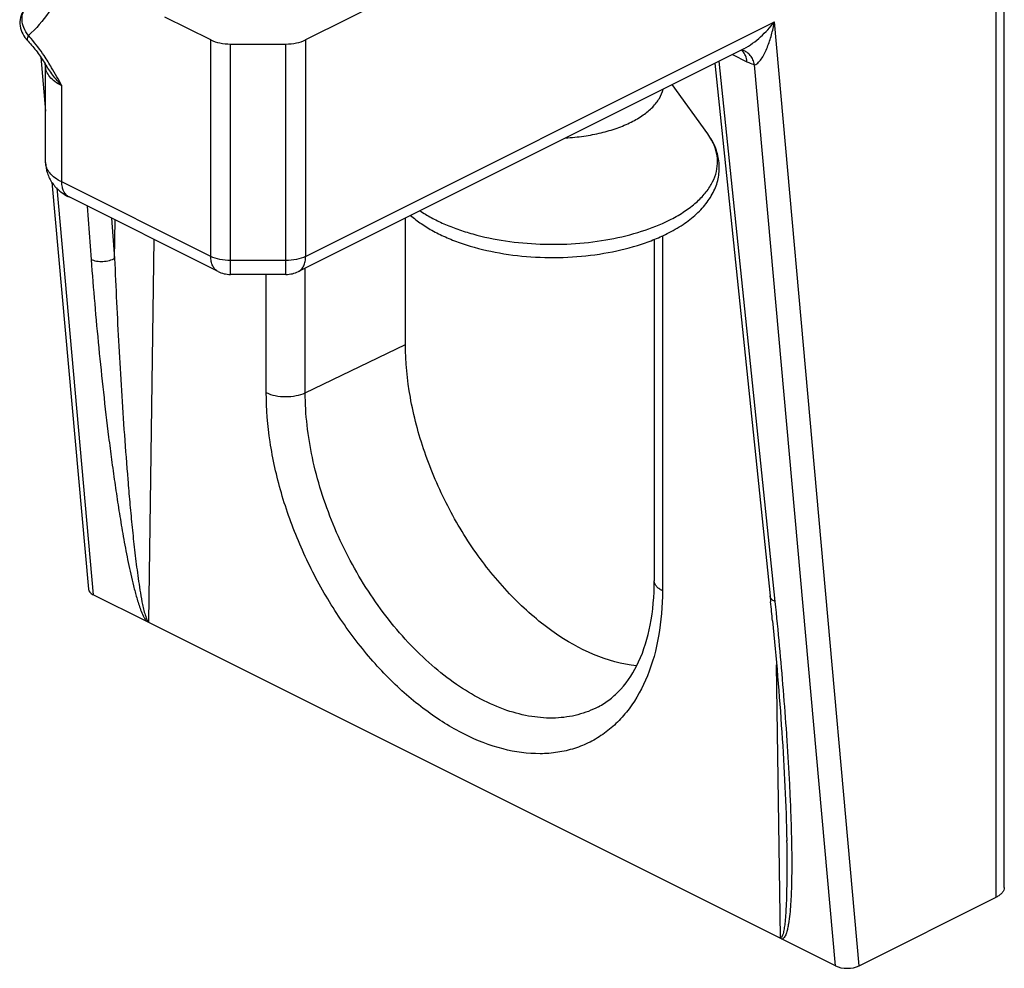
# Model space of a CAD drawing. Units: millimetres. Extents: x 1718 to 2559, y -727 to -133.
# Drawn here: x 2136 to 2145, y -384 to -376 of the extents above; entities that cross this region are included whole.
import ezdxf

# ---------------------------------------------------------------- set-up
doc = ezdxf.new("R2010")
doc.units = ezdxf.units.MM
doc.header["$LTSCALE"] = 23.1
doc.layers.get('0').update_dxf_attribs({"linetype": 'CONTINUOUS'})

msp = doc.modelspace()

# ---------------------------------------------------------------- linework, layer by layer
at = {"color": 7}
for p, q in [((2144.9211, -383.3176), (2144.9211, -372.2831)), ((2142.6584, -373.6754), (2138.6304, -375.6894)), ((2137.7768, -375.6894), (2137.3638, -375.4829)), ((2136.1322, -375.7007), (2136.1322, -375.7007)), ((2137.9536, -375.726), (2138.4536, -375.726)), ((2142.5764, -375.7677), (2138.5654, -377.7732)), ((2142.5621, -375.7809), (2142.562, -375.7809)), ((2136.2458, -375.8446), (2136.2894, -376.3315)), ((2136.2858, -375.9048), (2136.2854, -375.9038)), ((2136.2857, -375.9042), (2136.2856, -375.9041)), ((2136.2866, -375.9068), (2136.2858, -375.9048)), ((2136.2894, -375.9247), (2136.2866, -375.9068)), ((2136.2894, -376.7907), (2136.2894, -375.9247)), ((2142.3143, -375.8988), (2142.8118, -380.6931)), ((2142.2508, -376.5349), (2141.9301, -376.0909)), ((2136.3466, -376.969), (2136.6751, -380.6328)), ((2137.8418, -377.7732), (2136.5008, -377.1027)), ((2139.5295, -378.429), (2139.5295, -377.2912)), ((2141.7698, -377.4821), (2141.7698, -380.5581)), ((2138.4536, -377.7996), (2137.9536, -377.7996)), ((2137.1996, -380.9228), (2136.7187, -380.6824)), ((2142.8118, -380.6931), (2142.8175, -380.7478)), ((2143.4009, -384.0235), (2137.2001, -380.9231)), ((2142.9616, -382.8965), (2142.9616, -382.9005)), ((2143.6136, -384.0232), (2144.8479, -383.406))]:
    msp.add_line(p, q, dxfattribs=at)
at = {"color": 9}
for p, q in [((2144.8479, -383.406), (2144.8479, -372.6215)), ((2138.6304, -377.638), (2142.8518, -375.5273)), ((2143.6136, -384.0232), (2142.8518, -375.5273)), ((2137.7768, -377.638), (2137.7768, -375.6894)), ((2138.6304, -375.6894), (2138.6304, -377.638)), ((2137.9536, -377.7996), (2137.9536, -375.726)), ((2138.4536, -377.7996), (2138.4536, -375.726)), ((2142.4727, -375.8196), (2142.6036, -375.885)), ((2142.3508, -375.8805), (2142.8556, -380.744)), ((2143.4009, -384.0235), (2142.6735, -375.912)), ((2136.4359, -376.9675), (2136.4359, -376.1015)), ((2136.2894, -376.7908), (2136.2894, -376.7907)), ((2136.3905, -377.0215), (2136.7187, -380.6824)), ((2137.7768, -377.638), (2136.4359, -376.9675)), ((2136.6632, -377.1839), (2136.6995, -377.6659)), ((2136.8838, -377.2942), (2136.911, -377.6549)), ((2136.911, -377.6549), (2136.916, -377.3103)), ((2141.843, -377.4508), (2141.843, -380.6464)), ((2137.2177, -380.925), (2137.267, -377.4858)), ((2138.4536, -377.6746), (2137.9536, -377.6746)), ((2138.2766, -378.8632), (2138.2766, -377.7996)), ((2138.627, -378.8648), (2138.627, -377.7424)), ((2138.627, -378.8648), (2139.5295, -378.429)), ((2142.8672, -381.3125), (2142.9019, -383.7672))]:
    msp.add_line(p, q, dxfattribs=at)
for centre, radius, start, end in [((2135.4254, -376.3306), 0.9828, 41.68292, 43.84207), ((2142.4955, -375.859), 0.0976, 49.32024, 54.76138), ((2142.494, -375.8608), 0.1, 47.06249, 49.32928), ((2142.5295, -375.9032), 0.1265, 72.1763, 75.08524), ((2142.493, -375.8618), 0.1014, 45.58075, 47.06397)]:
    msp.add_arc(centre, radius, start, end, dxfattribs=at)
at = {"color": 7}
for centre, radius, start, end in [((2137.9535, -377.5501), 0.2495, 243.37359, 270.02364), ((2138.4537, -377.5501), 0.2495, 269.97636, 296.62641), ((2104.9003, -384.6307), 38.1155, 5.58868, 5.84693)]:
    msp.add_arc(centre, radius, start, end, dxfattribs=at)
for centre, start_param, end_param in [((2136.8254, -380.6291), -3.098633, -2.360772), ((2143.5075, -383.9701), -2.360772, -0.789976)]:
    msp.add_ellipse(centre, major_axis=(0.1504, 0.0006), ratio=0.499987, start_param=start_param, end_param=end_param, dxfattribs=at)
at = {"color": 9}
for points, knots in [([(2136.2617, -372.9183), (2136.3776, -373.1778), (2136.5113, -373.5793), (2136.5938, -374.1201), (2136.6041, -374.5012), (2136.5633, -374.8543), (2136.4721, -375.1703), (2136.3321, -375.4404), (2136.2041, -375.5882), (2136.1343, -375.6498)], [0, 0, 0, 0, 0.294111, 0.433568, 0.565124, 0.687462, 0.800098, 0.903636, 1, 1, 1, 1]), ([(2136.1343, -375.6498), (2136.1178, -375.6278), (2136.091, -375.5825), (2136.0726, -375.5097), (2136.0809, -375.4513), (2136.102, -375.4137), (2136.1167, -375.3984), (2136.1248, -375.3917)], [0, 0, 0, 0, 0.289623, 0.548704, 0.77925, 0.889533, 1, 1, 1, 1]), ([(2142.5764, -375.7677), (2142.604, -375.7539), (2142.6564, -375.7206), (2142.7513, -375.6428), (2142.8141, -375.5751), (2142.8518, -375.5273)], [0, 0, 0, 0, 0.251265, 0.503656, 1, 1, 1, 1]), ([(2142.6735, -375.912), (2142.6801, -375.911), (2142.6934, -375.905), (2142.7167, -375.885), (2142.7416, -375.851), (2142.7669, -375.8046), (2142.7968, -375.7357), (2142.8269, -375.6432), (2142.8445, -375.5665), (2142.8518, -375.5273)], [0, 0, 0, 0, 0.045789, 0.096882, 0.210148, 0.33246, 0.460157, 0.72554, 1, 1, 1, 1]), ([(2136.1322, -375.7007), (2136.1299, -375.6983), (2136.1263, -375.6917), (2136.1255, -375.6795), (2136.1282, -375.6652), (2136.1319, -375.6551), (2136.1343, -375.6498)], [0, 0, 0, 0, 0.184183, 0.402699, 0.673799, 1, 1, 1, 1]), ([(2136.3117, -375.8855), (2136.3001, -375.867), (2136.2537, -375.7945), (2136.2022, -375.725), (2136.1594, -375.677)], [0, 0, 0, 0, 0.253659, 1, 1, 1, 1]), ([(2142.6735, -375.912), (2142.6698, -375.8964), (2142.6596, -375.867), (2142.636, -375.8285), (2142.6054, -375.7992), (2142.5808, -375.7868), (2142.5683, -375.7828)], [0, 0, 0, 0, 0.276438, 0.533297, 0.772262, 1, 1, 1, 1]), ([(2142.6036, -375.885), (2142.6019, -375.8663), (2142.5947, -375.8315), (2142.5756, -375.8008), (2142.564, -375.7894)], [0, 0, 0, 0, 0.536166, 1, 1, 1, 1]), ([(2136.4358, -376.1014), (2136.4071, -376.0707), (2136.3538, -376.0072), (2136.3073, -375.9387), (2136.2857, -375.9043)], [0, 0, 0, 0, 0.507557, 1, 1, 1, 1]), ([(2136.4359, -376.1014), (2136.4142, -376.0906), (2136.3749, -376.0673), (2136.3273, -376.0243), (2136.2967, -375.9764), (2136.2894, -375.9413), (2136.2894, -375.9247)], [0, 0, 0, 0, 0.302483, 0.565432, 0.793406, 1, 1, 1, 1]), ([(2136.4359, -376.1015), (2136.4057, -376.0469), (2136.3655, -375.9742), (2136.3226, -375.9031), (2136.3117, -375.8855)], [0, 0, 0, 0, 0.750581, 1, 1, 1, 1]), ([(2142.6036, -375.885), (2142.6094, -375.8879), (2142.6321, -375.8986), (2142.6557, -375.9072), (2142.6735, -375.912)], [0, 0, 0, 0, 0.261371, 1, 1, 1, 1]), ([(2142.2986, -376.6149), (2142.2953, -376.6081), (2142.2813, -376.5803), (2142.2646, -376.554), (2142.2508, -376.5349)], [0, 0, 0, 0, 0.243325, 1, 1, 1, 1]), ([(2141.9044, -377.3114), (2141.9472, -377.29), (2142.0274, -377.245), (2142.1339, -377.1671), (2142.2202, -377.0828), (2142.2847, -376.9931), (2142.326, -376.8993), (2142.3428, -376.8028), (2142.3343, -376.7059), (2142.3127, -376.6445), (2142.2986, -376.6149)], [0, 0, 0, 0, 0.160719, 0.308064, 0.442163, 0.564258, 0.67683, 0.783722, 0.889777, 1, 1, 1, 1]), ([(2136.4359, -376.9675), (2136.4142, -376.9566), (2136.3749, -376.9334), (2136.3273, -376.8904), (2136.2968, -376.8425), (2136.2894, -376.8073), (2136.2894, -376.7908)], [0, 0, 0, 0, 0.30253, 0.565492, 0.793427, 1, 1, 1, 1]), ([(2136.5008, -377.1027), (2136.4906, -377.0976), (2136.4714, -377.0829), (2136.4507, -377.0512), (2136.4383, -377.0116), (2136.4359, -376.9827), (2136.4359, -376.9675)], [0, 0, 0, 0, 0.217166, 0.450361, 0.71044, 1, 1, 1, 1]), ([(2139.6592, -377.2259), (2139.6919, -377.2481), (2139.7621, -377.2905), (2139.8762, -377.3461), (2140.0015, -377.3953), (2140.1852, -377.4526), (2140.433, -377.5039), (2140.7436, -377.5322), (2141.0593, -377.5273), (2141.3658, -377.4894), (2141.6494, -377.4201), (2141.8246, -377.3513), (2141.9044, -377.3114)], [0, 0, 0, 0, 0.050915, 0.105408, 0.163246, 0.22409, 0.352995, 0.48816, 0.624999, 0.758786, 0.885047, 1, 1, 1, 1]), ([(2137.9536, -377.6746), (2137.9216, -377.6746), (2137.8609, -377.6689), (2137.8023, -377.6507), (2137.7768, -377.638)], [0, 0, 0, 0, 0.529265, 1, 1, 1, 1]), ([(2137.8417, -377.7731), (2137.8315, -377.768), (2137.8123, -377.7533), (2137.7916, -377.7217), (2137.7793, -377.6821), (2137.7768, -377.6532), (2137.7768, -377.638)], [0, 0, 0, 0, 0.217165, 0.450388, 0.710473, 1, 1, 1, 1]), ([(2138.6304, -377.638), (2138.6049, -377.6507), (2138.5463, -377.6689), (2138.4857, -377.6746), (2138.4536, -377.6746)], [0, 0, 0, 0, 0.470735, 1, 1, 1, 1]), ([(2138.5656, -377.7731), (2138.5757, -377.768), (2138.595, -377.7533), (2138.6156, -377.7217), (2138.6279, -377.6821), (2138.6304, -377.6532), (2138.6304, -377.638)], [0, 0, 0, 0, 0.217165, 0.450388, 0.710473, 1, 1, 1, 1]), ([(2136.911, -377.6549), (2136.8961, -377.6642), (2136.8614, -377.6786), (2136.8057, -377.6876), (2136.7498, -377.6845), (2136.7146, -377.6738), (2136.6995, -377.6659)], [0, 0, 0, 0, 0.24088, 0.505154, 0.766625, 1, 1, 1, 1]), ([(2136.6995, -377.6659), (2136.7094, -377.7979), (2136.7308, -378.0628), (2136.7674, -378.461), (2136.8089, -378.8618), (2136.8482, -379.1973), (2136.8829, -379.4672), (2136.911, -379.6709), (2136.9415, -379.8757), (2136.9749, -380.0818), (2137.0059, -380.2543), (2137.0333, -380.3931), (2137.0558, -380.4983), (2137.0808, -380.6042), (2137.1044, -380.693), (2137.1262, -380.7643), (2137.145, -380.8186), (2137.1635, -380.8636), (2137.1819, -380.8986), (2137.1931, -380.9153), (2137.1996, -380.9228)], [0, 0, 0, 0, 0.120085, 0.240994, 0.362783, 0.485567, 0.547394, 0.609564, 0.672137, 0.735208, 0.798929, 0.831113, 0.863585, 0.89644, 0.929844, 0.946849, 0.964151, 0.981878, 0.990939, 1, 1, 1, 1]), ([(2136.911, -377.6549), (2136.9164, -377.7866), (2136.928, -378.0506), (2136.9483, -378.4473), (2136.9714, -378.8455), (2136.998, -379.2455), (2137.0235, -379.5799), (2137.0467, -379.8486), (2137.0658, -380.0514), (2137.0872, -380.2551), (2137.1075, -380.4257), (2137.1264, -380.5631), (2137.1426, -380.6672), (2137.1584, -380.7547), (2137.1744, -380.8253), (2137.1843, -380.8609), (2137.1905, -380.8785)], [0, 0, 0, 0, 0.122126, 0.244733, 0.367853, 0.491555, 0.615964, 0.678504, 0.741332, 0.804536, 0.868275, 0.900443, 0.93292, 0.9659, 0.982726, 1, 1, 1, 1]), ([(2141.843, -380.6464), (2141.843, -380.7832), (2141.8231, -381.045), (2141.7247, -381.4081), (2141.5847, -381.6662), (2141.4423, -381.8311), (2141.3239, -381.9323), (2141.1931, -382.0123), (2141.0511, -382.0702), (2140.8996, -382.1054), (2140.6828, -382.1221), (2140.3926, -382.0813), (2140.0429, -381.9442), (2139.6958, -381.725), (2139.3633, -381.4322), (2139.0574, -381.0766), (2138.7892, -380.6716), (2138.5687, -380.2322), (2138.4042, -379.7748), (2138.3017, -379.3169), (2138.2766, -379.0113), (2138.2766, -378.8632)], [0, 0, 0, 0, 0.063377, 0.121003, 0.173239, 0.197805, 0.221656, 0.245128, 0.268591, 0.292414, 0.316937, 0.369056, 0.426556, 0.48983, 0.558404, 0.631181, 0.706643, 0.783035, 0.858523, 0.931351, 1, 1, 1, 1]), ([(2138.2766, -378.8632), (2138.3018, -378.8758), (2138.3596, -378.8939), (2138.4512, -378.9028), (2138.5431, -378.8946), (2138.6014, -378.8771), (2138.627, -378.8648)], [0, 0, 0, 0, 0.234807, 0.498747, 0.763359, 1, 1, 1, 1]), ([(2141.2662, -381.6914), (2141.2079, -381.7222), (2141.0819, -381.7709), (2140.877, -381.7998), (2140.6601, -381.7851), (2140.3503, -381.7057), (2140.0456, -381.5421), (2139.76, -381.3182), (2139.4726, -381.0385), (2139.1552, -380.6218), (2138.8633, -380.0584), (2138.6756, -379.4656), (2138.627, -379.0601), (2138.627, -378.8648)], [0, 0, 0, 0, 0.044789, 0.09089, 0.139542, 0.191618, 0.30727, 0.371006, 0.438069, 0.579347, 0.72482, 0.867265, 1, 1, 1, 1]), ([(2141.843, -380.6464), (2141.8322, -380.641), (2141.8125, -380.6294), (2141.7887, -380.6079), (2141.7734, -380.5839), (2141.7698, -380.5663), (2141.7698, -380.5581)], [0, 0, 0, 0, 0.302305, 0.565548, 0.793454, 1, 1, 1, 1]), ([(2142.8556, -380.744), (2142.8495, -380.741), (2142.8384, -380.7346), (2142.8246, -380.7224), (2142.8153, -380.7085), (2142.8124, -380.6982), (2142.8118, -380.6931)], [0, 0, 0, 0, 0.28973, 0.549492, 0.782556, 1, 1, 1, 1]), ([(2142.8556, -380.744), (2142.8694, -380.8771), (2142.8955, -381.1425), (2142.9303, -381.5397), (2142.9552, -381.8692), (2142.9723, -382.1313), (2142.9835, -382.3267), (2142.993, -382.5211), (2143.0005, -382.7143), (2143.0057, -382.9061), (2143.0075, -383.0649), (2143.007, -383.1908), (2143.0054, -383.2842), (2143.0024, -383.3767), (2142.9976, -383.4678), (2142.9903, -383.557), (2142.9813, -383.6296), (2142.9707, -383.6854), (2142.9622, -383.7184), (2142.9532, -383.7433), (2142.9433, -383.7645), (2142.9309, -383.7804), (2142.9199, -383.783)], [0, 0, 0, 0, 0.131105, 0.261325, 0.390581, 0.454805, 0.518724, 0.582299, 0.645475, 0.708173, 0.770268, 0.801031, 0.831555, 0.861782, 0.891627, 0.920945, 0.949461, 0.963251, 0.976533, 0.982898, 0.988995, 1, 1, 1, 1]), ([(2137.1905, -380.8785), (2137.1931, -380.8859), (2137.1974, -380.897), (2137.2046, -380.911), (2137.2091, -380.9177), (2137.2118, -380.9205)], [0, 0, 0, 0, 0.496622, 0.749628, 1, 1, 1, 1]), ([(2137.2118, -380.9205), (2137.2123, -380.921), (2137.214, -380.9227), (2137.216, -380.9242), (2137.2177, -380.925)], [0, 0, 0, 0, 0.267121, 1, 1, 1, 1]), ([(2142.9616, -382.9005), (2142.9627, -382.9722), (2142.9636, -383.0796), (2142.9632, -383.2224), (2142.9618, -383.3287), (2142.959, -383.434), (2142.955, -383.5209), (2142.9503, -383.5896), (2142.9456, -383.64), (2142.9392, -383.6889), (2142.9331, -383.7208), (2142.9286, -383.736)], [0, 0, 0, 0, 0.257, 0.384662, 0.511574, 0.637485, 0.76194, 0.823356, 0.883942, 0.943228, 1, 1, 1, 1]), ([(2142.9286, -383.736), (2142.9266, -383.7428), (2142.9227, -383.7544), (2142.9137, -383.7679), (2142.9076, -383.7684)], [0, 0, 0, 0, 0.536264, 1, 1, 1, 1]), ([(2142.9076, -383.7684), (2142.9072, -383.7684), (2142.9052, -383.7685), (2142.9033, -383.7679), (2142.9019, -383.7672)], [0, 0, 0, 0, 0.229251, 1, 1, 1, 1])]:
    msp.add_open_spline(points, degree=3, knots=knots, dxfattribs=at)
at = {"color": 7}
for points, knots in [([(2136.1249, -375.3916), (2136.1051, -375.4078), (2136.0719, -375.4489), (2136.0522, -375.5249), (2136.064, -375.6016), (2136.0887, -375.6464), (2136.1034, -375.6666)], [0, 0, 0, 0, 0.252435, 0.504186, 0.753099, 1, 1, 1, 1]), ([(2136.1034, -375.6666), (2136.1056, -375.6696), (2136.1146, -375.6814), (2136.1244, -375.6926), (2136.1322, -375.7007)], [0, 0, 0, 0, 0.247852, 1, 1, 1, 1]), ([(2137.7768, -375.6894), (2137.8023, -375.7022), (2137.8609, -375.7204), (2137.9216, -375.726), (2137.9536, -375.726)], [0, 0, 0, 0, 0.470736, 1, 1, 1, 1]), ([(2138.4536, -375.726), (2138.4857, -375.726), (2138.5463, -375.7204), (2138.6049, -375.7022), (2138.6304, -375.6894)], [0, 0, 0, 0, 0.529264, 1, 1, 1, 1]), ([(2136.1322, -375.7007), (2136.1611, -375.7308), (2136.2152, -375.7967), (2136.2625, -375.8674), (2136.2856, -375.9041)], [0, 0, 0, 0, 0.490229, 1, 1, 1, 1]), ([(2142.551, -375.779), (2142.5518, -375.7791), (2142.5555, -375.7794), (2142.5592, -375.7802), (2142.562, -375.7809)], [0, 0, 0, 0, 0.207782, 1, 1, 1, 1]), ([(2141.5624, -376.4282), (2141.5997, -376.4096), (2141.6682, -376.3698), (2141.7548, -376.2984), (2141.8171, -376.22), (2141.8417, -376.1617), (2141.8485, -376.133)], [0, 0, 0, 0, 0.295914, 0.559004, 0.791347, 1, 1, 1, 1]), ([(2140.9719, -376.5713), (2141.0266, -376.5681), (2141.1339, -376.5573), (2141.289, -376.5278), (2141.4322, -376.4859), (2141.5211, -376.4489), (2141.5624, -376.4282)], [0, 0, 0, 0, 0.268999, 0.528529, 0.773582, 1, 1, 1, 1]), ([(2141.8853, -377.4327), (2141.9347, -377.408), (2142.0274, -377.3551), (2142.1499, -377.2606), (2142.2481, -377.1542), (2142.3184, -377.0361), (2142.3562, -376.9084), (2142.3573, -376.7767), (2142.3217, -376.6487), (2142.2771, -376.5713), (2142.2508, -376.5349)], [0, 0, 0, 0, 0.147618, 0.284559, 0.412069, 0.53252, 0.648815, 0.76375, 0.879888, 1, 1, 1, 1]), ([(2136.2894, -376.7908), (2136.2894, -376.8242), (2136.3003, -376.8911), (2136.3465, -376.9806), (2136.4155, -377.0528), (2136.4715, -377.088), (2136.5008, -377.1027)], [0, 0, 0, 0, 0.252606, 0.503324, 0.751456, 1, 1, 1, 1]), ([(2139.5753, -377.2682), (2139.6057, -377.2949), (2139.6721, -377.346), (2139.7827, -377.4129), (2139.9059, -377.4723), (2140.0891, -377.5423), (2140.3407, -377.6068), (2140.6605, -377.6473), (2140.9897, -377.6507), (2141.3125, -377.617), (2141.5684, -377.5579), (2141.7564, -377.4921), (2141.8437, -377.4535), (2141.8853, -377.4327)], [0, 0, 0, 0, 0.050203, 0.103485, 0.159923, 0.219406, 0.346252, 0.480657, 0.61802, 0.753336, 0.881869, 0.942432, 1, 1, 1, 1]), ([(2141.6097, -381.3233), (2141.3449, -381.2957), (2141.0159, -381.1417), (2140.6822, -380.8832), (2140.4429, -380.6609), (2140.1701, -380.334), (2139.8987, -379.8892), (2139.6924, -379.4088), (2139.5622, -378.9186), (2139.5295, -378.5885), (2139.5295, -378.429)], [0, 0, 0, 0, 0.209169, 0.269604, 0.332721, 0.46524, 0.602843, 0.740885, 0.874655, 1, 1, 1, 1]), ([(2141.2662, -381.6914), (2141.3033, -381.6719), (2141.3758, -381.6247), (2141.5103, -381.4985), (2141.649, -381.2767), (2141.7494, -380.9417), (2141.7698, -380.6916), (2141.7698, -380.5581)], [0, 0, 0, 0, 0.096971, 0.198531, 0.424349, 0.691283, 1, 1, 1, 1]), ([(2137.2177, -380.925), (2137.2164, -380.9256), (2137.2105, -380.9271), (2137.2042, -380.9251), (2137.2001, -380.9231)], [0, 0, 0, 0, 0.227665, 1, 1, 1, 1]), ([(2142.8346, -380.9188), (2142.8672, -381.2517), (2142.9094, -381.7491), (2142.9478, -382.4088), (2142.9594, -382.7349), (2142.9617, -382.8966)], [0, 0, 0, 0, 0.506296, 0.75529, 1, 1, 1, 1]), ([(2144.9211, -383.3176), (2144.9211, -383.3259), (2144.9175, -383.3434), (2144.9022, -383.3674), (2144.8784, -383.3889), (2144.8588, -383.4006), (2144.8479, -383.406)], [0, 0, 0, 0, 0.206517, 0.434498, 0.697528, 1, 1, 1, 1]), ([(2142.9205, -383.7833), (2142.9188, -383.7824), (2142.9116, -383.7784), (2142.9055, -383.7724), (2142.9019, -383.7672)], [0, 0, 0, 0, 0.228842, 1, 1, 1, 1])]:
    msp.add_open_spline(points, degree=3, knots=knots, dxfattribs=at)

doc.saveas('drawing.dxf')
